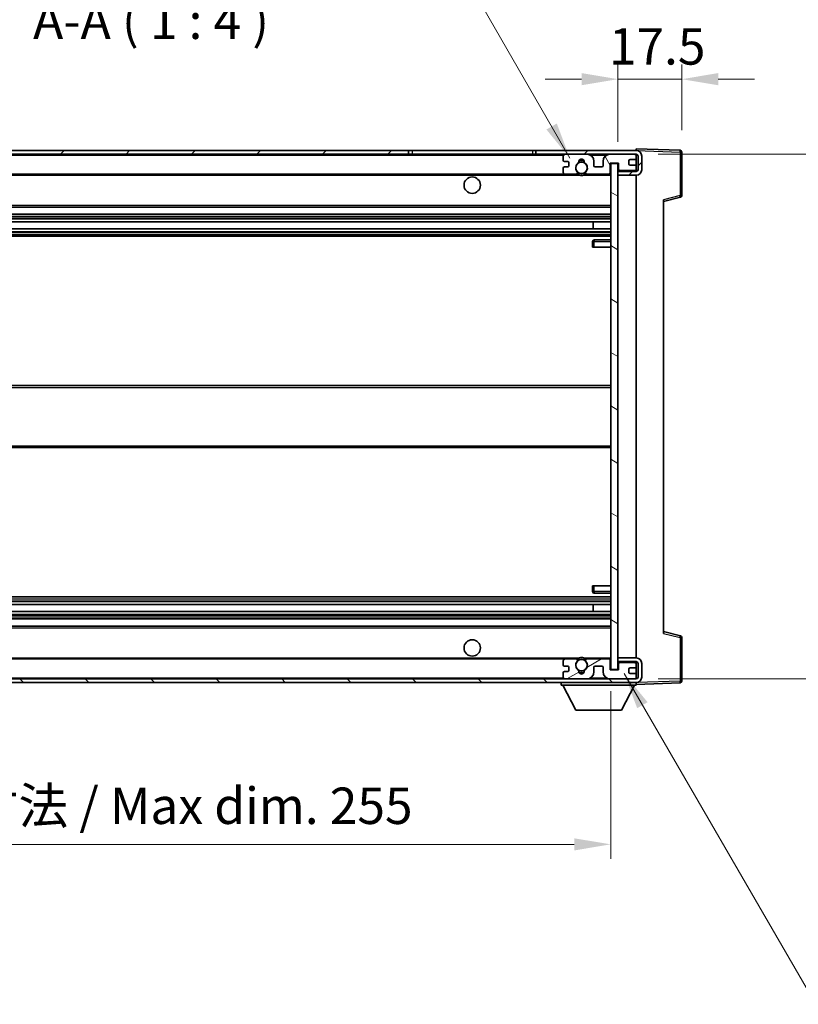
# Model space of a CAD drawing. Units: millimetres. Extents: x 10 to 8682, y 14 to 1138.
# Drawn here: x 2562 to 2776, y 724 to 994 of the extents above; entities that cross this region are included whole.
import ezdxf

# ---------------------------------------------------------------- set-up
doc = ezdxf.new("R2010")
doc.units = ezdxf.units.MM
for name, color, linetype, lineweight in [('Dimension (ISO)', 7, 'Continuous', 18), ('Dimension (ISO) @ 1', 7, 'Continuous', 18), ('Symbol (ISO)', 7, 'Continuous', 18), ('Symbol (ISO) @ 1', 7, 'Continuous', 18), ('Visible (ISO)', 7, 'Continuous', 35), ('Visible Narrow (ISO)', 7, 'Continuous', 25)]:
    doc.layers.add(name, color=color, linetype=linetype, lineweight=lineweight)
doc.layers.add('Hatch (ISO)', color=1, linetype='Continuous', lineweight=18, true_color=0xff0000)
doc.styles.add('Note Text (TK)', font='MS PGothic.ttf')
doc.dimstyles.new('Default - Method 1b (TK)', dxfattribs={"dimscale": 4, "dimtxt": 2.5, "dimasz": 2.5, "dimexe": 1, "dimexo": 1.5, "dimgap": 1, "dimtad": 1, "dimtoh": 1, "dimrnd": 1e-08, "dimdsep": 46, "dimtxsty": 'Note Text (TK)', "dimcen": 0.09, "dimdle": 5, "dimclrd": 100, "dimclre": 100, "dimclrt": 7, "dimadec": 1, "dimazin": 1, "dimtfac": 1, "dimtmove": 0, "dimatfit": 3, "dimfxl": 0, "dimtolj": 1, "dimlwd": -1, "dimlwe": -1, "dimarcsym": 0})
doc.dimstyles.new('Default - Method 1b (TK)$7', dxfattribs={"dimscale": 4, "dimtxt": 2.5, "dimasz": 2.5, "dimexe": 1, "dimexo": 1.5, "dimgap": 1, "dimtad": 1, "dimtoh": 1, "dimrnd": 1e-08, "dimdsep": 46, "dimtxsty": 'Note Text (TK)', "dimcen": 0.09, "dimdle": 5, "dimclrd": 256, "dimclre": 100, "dimclrt": 7, "dimadec": 1, "dimazin": 1, "dimtfac": 1, "dimtmove": 0, "dimatfit": 3, "dimfxl": 0, "dimtolj": 1, "dimlwd": -1, "dimlwe": -1, "dimarcsym": 0})

# ---------------------------------------------------------------- blocks, each defined once
blk = doc.blocks.new('*D100')
at = {"layer": 'Defpoints', "color": 0, "transparency": 16777216}
for p in [(2469.1, 815.87), (2724.1, 815.97), (2724.1, 767.97)]:
    blk.add_point(p, dxfattribs=at)
at = {"layer": 'Dimension (ISO)', "color": 100, "transparency": 16777216}
for p, q in [((2469.1, 809.87), (2469.1, 763.97)), ((2724.1, 809.97), (2724.1, 763.97)), ((2479.1, 767.97), (2714.1, 767.97))]:
    blk.add_line(p, q, dxfattribs=at)
for points in [[(2479.1, 769.63), (2479.1, 766.3), (2469.1, 767.97)], [(2714.1, 769.63), (2714.1, 766.3), (2724.1, 767.97)]]:
    blk.add_solid(points, dxfattribs=at)
at = {"layer": 'Dimension (ISO)', "color": 7, "transparency": 16777216, "insert": (2520.69, 778.56), "char_height": 10, "attachment_point": 4, "style": 'Note Text (TK)'}
blk.add_mtext('\\A1;\\fＭＳ Ｐゴシック|b0|i0;\\H10.0000;有効寸法 / Max dim. 255', dxfattribs=at)
blk = doc.blocks.new('*D101')
at = {"layer": 'Defpoints', "color": 0, "transparency": 16777216}
for p in [(2731.1, 957.37), (2731.1, 813.37), (2807.1, 813.37)]:
    blk.add_point(p, dxfattribs=at)
at = {"layer": 'Dimension (ISO)', "color": 100, "transparency": 16777216}
for p, q in [((2737.1, 957.37), (2811.1, 957.37)), ((2807.1, 947.37), (2807.1, 823.37)), ((2737.1, 813.37), (2811.1, 813.37))]:
    blk.add_line(p, q, dxfattribs=at)
for points in [[(2805.43, 947.37), (2808.77, 947.37), (2807.1, 957.37)], [(2805.43, 823.37), (2808.77, 823.37), (2807.1, 813.37)]]:
    blk.add_solid(points, dxfattribs=at)
at = {"layer": 'Dimension (ISO)', "color": 7, "transparency": 16777216, "insert": (2796.51, 809.32), "char_height": 10, "attachment_point": 4, "rotation": 90, "style": 'Note Text (TK)'}
blk.add_mtext('\\A1;\\fＭＳ Ｐゴシック|b0|i0;\\H10.0000;有効寸法 / Max dim. 144', dxfattribs=at)
blk = doc.blocks.new('*D102')
at = {"layer": 'Defpoints', "color": 0, "transparency": 16777216}
for p in [(2743.6, 977.95), (2743.6, 957.95), (2726.1, 954.77)]:
    blk.add_point(p, dxfattribs=at)
at = {"layer": 'Dimension (ISO)', "color": 100, "transparency": 16777216}
for p, q in [((2726.1, 960.77), (2726.1, 981.95)), ((2743.6, 963.95), (2743.6, 981.95)), ((2716.1, 977.95), (2706.1, 977.95)), ((2726.1, 977.95), (2743.6, 977.95)), ((2753.6, 977.95), (2763.6, 977.95))]:
    blk.add_line(p, q, dxfattribs=at)
for points in [[(2716.1, 979.62), (2716.1, 976.28), (2726.1, 977.95)], [(2753.6, 979.62), (2753.6, 976.28), (2743.6, 977.95)]]:
    blk.add_solid(points, dxfattribs=at)
at = {"layer": 'Dimension (ISO)', "color": 7, "transparency": 16777216, "insert": (2723.6, 986.95), "char_height": 10, "attachment_point": 4, "style": 'Note Text (TK)'}
blk.add_mtext('\\A1;17.5', dxfattribs=at)

msp = doc.modelspace()

# ---------------------------------------------------------------- hatches: boundary and pattern name
at = {"layer": 'Hatch (ISO)'}
h = msp.add_hatch(dxfattribs=at)
h.set_pattern_fill('ANSI31', color=256, scale=101.6, style=0)
h.set_pattern_definition([(45, (1525.69, -18.25), (-8.98026, 8.98026), [])])
h.paths.add_polyline_path([(2668.5997, 957.3677), (2668.5997, 958.3677), (2481.5997, 958.3677), (2481.5997, 957.3804), (2481.5997, 957.3677), (2481.7247, 957.3677), (2493.2997, 957.3677)])
edge = h.paths.add_edge_path()
edge.add_line((2731.0997, 952.6177), (2726.0997, 952.6177))
edge.add_line((2726.0997, 952.6177), (2726.0997, 951.6177))
edge.add_line((2726.0997, 951.6177), (2731.0997, 951.6177))
edge.add_ellipse((2731.0997, 953.1177), major_axis=(0, -1.5), ratio=1, start_angle=0, end_angle=90)
edge.add_line((2732.5997, 953.1177), (2732.5997, 956.8677))
edge.add_ellipse((2731.0997, 956.8677), major_axis=(1.5, 0), ratio=1, start_angle=0, end_angle=90)
edge.add_line((2731.0997, 958.3677), (2703.5997, 958.3677))
edge.add_line((2703.5997, 958.3677), (2703.5997, 957.3677))
edge.add_line((2703.5997, 957.3677), (2711.5997, 957.3677))
edge.add_line((2711.5997, 957.3677), (2717.4997, 957.3677))
edge.add_line((2717.4997, 957.3677), (2723.9997, 957.3677))
edge.add_line((2723.9997, 957.3677), (2730.5997, 957.3677))
edge.add_line((2730.5997, 957.3677), (2731.0997, 957.3677))
edge.add_ellipse((2731.0997, 956.8677), major_axis=(0, 0.5), ratio=1, start_angle=270, end_angle=360, ccw=False)
edge.add_line((2731.5997, 956.8677), (2731.5997, 953.1177))
edge.add_ellipse((2731.0997, 953.1177), major_axis=(0.5, 0), ratio=1, start_angle=270, end_angle=360, ccw=False)
h = msp.add_hatch(dxfattribs=at)
h.set_pattern_fill('ANSI31', color=256, scale=101.6, angle=75.000175, style=0)
h.set_pattern_definition([(120.0002, (1525.69, -18.25), (-10.9985, -6.35003), [])])
edge = h.paths.add_edge_path()
edge.add_ellipse((2711.5997, 956.8677), major_axis=(0, 0.5), ratio=1, start_angle=0, end_angle=90)
edge.add_line((2711.0997, 956.8677), (2711.0997, 955.6677))
edge.add_ellipse((2711.3997, 955.6677), major_axis=(-0.3, 0), ratio=1, start_angle=0, end_angle=90)
edge.add_line((2711.3997, 955.3677), (2712.2997, 955.3677))
edge.add_ellipse((2712.2997, 955.0677), major_axis=(0, 0.3), ratio=1, start_angle=270, end_angle=360, ccw=False)
edge.add_line((2712.5997, 955.0677), (2712.5997, 954.1677))
edge.add_ellipse((2712.2997, 954.1677), major_axis=(0.3, 0), ratio=1, start_angle=270, end_angle=360, ccw=False)
edge.add_line((2712.2997, 953.8677), (2711.3997, 953.8677))
edge.add_ellipse((2711.3997, 953.5677), major_axis=(0, 0.3), ratio=1, start_angle=0, end_angle=90)
edge.add_line((2711.0997, 953.5677), (2711.0997, 952.3677))
edge.add_ellipse((2711.5997, 952.3677), major_axis=(-0.5, 0), ratio=1, start_angle=0, end_angle=90)
edge.add_line((2711.5997, 951.8677), (2714.624, 951.8677))
edge.add_ellipse((2714.624, 952.2677), major_axis=(0, -0.4), ratio=1, start_angle=0, end_angle=132.45415)
edge.add_ellipse((2716.0997, 953.6177), major_axis=(-1.1805, -1.08), ratio=1, start_angle=261.020412, end_angle=360, ccw=False)
edge.add_ellipse((2715.0517, 955.2026), major_axis=(0.1655, -0.2502), ratio=1, start_angle=0, end_angle=60.082872)
edge.add_ellipse((2716.0997, 955.2677), major_axis=(-0.7486, -0.0465), ratio=1, start_angle=172.885131, end_angle=360, ccw=False)
edge.add_ellipse((2717.1477, 955.2026), major_axis=(-0.2994, 0.0186), ratio=1, start_angle=0, end_angle=60.082872)
edge.add_ellipse((2716.0997, 953.6177), major_axis=(0.8825, 1.3346), ratio=1, start_angle=261.020412, end_angle=360, ccw=False)
edge.add_ellipse((2717.5753, 952.2677), major_axis=(-0.2951, 0.27), ratio=1, start_angle=0, end_angle=132.45415)
edge.add_line((2717.5753, 951.8677), (2723.5997, 951.8677))
edge.add_ellipse((2723.5997, 952.2677), major_axis=(0, -0.4), ratio=1, start_angle=0, end_angle=90)
edge.add_line((2723.9997, 952.2677), (2723.9997, 954.8677))
edge.add_line((2723.9997, 954.8677), (2726.1997, 954.8677))
edge.add_line((2726.1997, 954.8677), (2726.1997, 953.2677))
edge.add_ellipse((2726.5997, 953.2677), major_axis=(-0.4, 0), ratio=1, start_angle=0, end_angle=90)
edge.add_line((2726.5997, 952.8677), (2730.5997, 952.8677))
edge.add_ellipse((2730.5997, 953.3677), major_axis=(0, -0.5), ratio=1, start_angle=0, end_angle=90)
edge.add_line((2731.0997, 953.3677), (2731.0997, 954.0677))
edge.add_ellipse((2730.7997, 954.0677), major_axis=(0.3, 0), ratio=1, start_angle=0, end_angle=90)
edge.add_line((2730.7997, 954.3677), (2729.3997, 954.3677))
edge.add_ellipse((2729.3997, 954.6677), major_axis=(0, -0.3), ratio=1, start_angle=270, end_angle=360, ccw=False)
edge.add_line((2729.0997, 954.6677), (2729.0997, 955.5677))
edge.add_ellipse((2729.3997, 955.5677), major_axis=(-0.3, 0), ratio=1, start_angle=270, end_angle=360, ccw=False)
edge.add_line((2729.3997, 955.8677), (2730.7997, 955.8677))
edge.add_ellipse((2730.7997, 956.1677), major_axis=(0, -0.3), ratio=1, start_angle=0, end_angle=90)
edge.add_line((2731.0997, 956.1677), (2731.0997, 956.8677))
edge.add_ellipse((2730.5997, 956.8677), major_axis=(0.5, 0), ratio=1, start_angle=0, end_angle=90)
edge.add_line((2730.5997, 957.3677), (2723.9997, 957.3677))
edge.add_ellipse((2723.9997, 955.3677), major_axis=(0, 2), ratio=1, start_angle=0, end_angle=90)
edge.add_line((2721.9997, 955.3677), (2721.9997, 954.1677))
edge.add_ellipse((2721.6997, 954.1677), major_axis=(0.3, 0), ratio=1, start_angle=270, end_angle=360, ccw=False)
edge.add_line((2721.6997, 953.8677), (2719.7997, 953.8677))
edge.add_ellipse((2719.7997, 954.1677), major_axis=(0, -0.3), ratio=1, start_angle=270, end_angle=360, ccw=False)
edge.add_line((2719.4997, 954.1677), (2719.4997, 955.3677))
edge.add_ellipse((2717.4997, 955.3677), major_axis=(2, 0), ratio=1, start_angle=0, end_angle=90)
edge.add_line((2717.4997, 957.3677), (2711.5997, 957.3677))
h = msp.add_hatch(dxfattribs=at)
h.set_pattern_fill('ANSI31', color=256, scale=101.6, angle=105.000246, style=0)
h.set_pattern_definition([(150.0002, (1525.69, -18.25), (-6.34995, -10.99855), [])])
h.paths.add_polyline_path([(2726.0997, 954.7677), (2724.0997, 954.7677), (2724.0997, 815.9677), (2726.0997, 815.9677), (2726.0997, 818.1177), (2726.0997, 819.1177), (2726.0997, 951.6177), (2726.0997, 952.6177)])
h = msp.add_hatch(dxfattribs=at)
h.set_pattern_fill('ANSI31', color=256, scale=101.6, angle=90.00021, style=0)
h.set_pattern_definition([(135.0002, (1525.69, -18.25), (-8.98022, -8.98029), [])])
edge = h.paths.add_edge_path()
edge.add_line((2726.0997, 818.1177), (2731.0997, 818.1177))
edge.add_ellipse((2731.0997, 817.6177), major_axis=(0, 0.5), ratio=1, start_angle=270, end_angle=360, ccw=False)
edge.add_line((2731.5997, 817.6177), (2731.5997, 813.8677))
edge.add_ellipse((2731.0997, 813.8677), major_axis=(0.5, 0), ratio=1, start_angle=270, end_angle=360, ccw=False)
edge.add_line((2731.0997, 813.3677), (2730.5997, 813.3677))
edge.add_line((2730.5997, 813.3677), (2723.9997, 813.3677))
edge.add_line((2723.9997, 813.3677), (2717.4997, 813.3677))
edge.add_line((2717.4997, 813.3677), (2711.5997, 813.3677))
edge.add_line((2711.5997, 813.3677), (2493.2997, 813.3677))
edge.add_line((2493.2997, 813.3677), (2481.7247, 813.3677))
edge.add_line((2481.7247, 813.3677), (2481.5997, 813.3677))
edge.add_line((2481.5997, 813.3677), (2481.5997, 813.3551))
edge.add_line((2481.5997, 813.3551), (2481.5997, 812.3677))
edge.add_line((2481.5997, 812.3677), (2731.0997, 812.3677))
edge.add_ellipse((2731.0997, 813.8677), major_axis=(0, -1.5), ratio=1, start_angle=0, end_angle=90)
edge.add_line((2732.5997, 813.8677), (2732.5997, 817.6177))
edge.add_ellipse((2731.0997, 817.6177), major_axis=(1.5, 0), ratio=1, start_angle=0, end_angle=90)
edge.add_line((2731.0997, 819.1177), (2726.0997, 819.1177))
edge.add_line((2726.0997, 819.1177), (2726.0997, 818.1177))
h = msp.add_hatch(dxfattribs=at)
h.set_pattern_fill('ANSI31', color=256, scale=101.6, angle=-14.999978, style=0)
h.set_pattern_definition([(30, (1525.69, -18.25), (-6.35, 10.99852), [])])
edge = h.paths.add_edge_path()
edge.add_ellipse((2711.5997, 813.8677), major_axis=(-0.5, 0), ratio=1, start_angle=0, end_angle=90)
edge.add_line((2711.5997, 813.3677), (2717.4997, 813.3677))
edge.add_ellipse((2717.4997, 815.3677), major_axis=(0, -2), ratio=1, start_angle=0, end_angle=90)
edge.add_line((2719.4997, 815.3677), (2719.4997, 816.5677))
edge.add_ellipse((2719.7997, 816.5677), major_axis=(-0.3, 0), ratio=1, start_angle=270, end_angle=360, ccw=False)
edge.add_line((2719.7997, 816.8677), (2721.6997, 816.8677))
edge.add_ellipse((2721.6997, 816.5677), major_axis=(0, 0.3), ratio=1, start_angle=270, end_angle=360, ccw=False)
edge.add_line((2721.9997, 816.5677), (2721.9997, 815.3677))
edge.add_ellipse((2723.9997, 815.3677), major_axis=(-2, 0), ratio=1, start_angle=0, end_angle=90)
edge.add_line((2723.9997, 813.3677), (2730.5997, 813.3677))
edge.add_ellipse((2730.5997, 813.8677), major_axis=(0, -0.5), ratio=1, start_angle=0, end_angle=90)
edge.add_line((2731.0997, 813.8677), (2731.0997, 814.5677))
edge.add_ellipse((2730.7997, 814.5677), major_axis=(0.3, 0), ratio=1, start_angle=0, end_angle=90)
edge.add_line((2730.7997, 814.8677), (2729.3997, 814.8677))
edge.add_ellipse((2729.3997, 815.1677), major_axis=(0, -0.3), ratio=1, start_angle=270, end_angle=360, ccw=False)
edge.add_line((2729.0997, 815.1677), (2729.0997, 816.0677))
edge.add_ellipse((2729.3997, 816.0677), major_axis=(-0.3, 0), ratio=1, start_angle=270, end_angle=360, ccw=False)
edge.add_line((2729.3997, 816.3677), (2730.7997, 816.3677))
edge.add_ellipse((2730.7997, 816.6677), major_axis=(0, -0.3), ratio=1, start_angle=0, end_angle=90)
edge.add_line((2731.0997, 816.6677), (2731.0997, 817.3677))
edge.add_ellipse((2730.5997, 817.3677), major_axis=(0.5, 0), ratio=1, start_angle=0, end_angle=90)
edge.add_line((2730.5997, 817.8677), (2726.5997, 817.8677))
edge.add_ellipse((2726.5997, 817.4677), major_axis=(0, 0.4), ratio=1, start_angle=0, end_angle=90)
edge.add_line((2726.1997, 817.4677), (2726.1997, 815.8677))
edge.add_line((2726.1997, 815.8677), (2723.9997, 815.8677))
edge.add_line((2723.9997, 815.8677), (2723.9997, 818.4677))
edge.add_ellipse((2723.5997, 818.4677), major_axis=(0.4, 0), ratio=1, start_angle=0, end_angle=90)
edge.add_line((2723.5997, 818.8677), (2717.5753, 818.8677))
edge.add_ellipse((2717.5753, 818.4677), major_axis=(0, 0.4), ratio=1, start_angle=0, end_angle=132.45415)
edge.add_ellipse((2716.0997, 817.1177), major_axis=(1.1805, 1.08), ratio=1, start_angle=261.020412, end_angle=360, ccw=False)
edge.add_ellipse((2717.1477, 815.5329), major_axis=(-0.1655, 0.2502), ratio=1, start_angle=0, end_angle=60.082872)
edge.add_ellipse((2716.0997, 815.4677), major_axis=(0.7486, 0.0465), ratio=1, start_angle=172.885131, end_angle=360, ccw=False)
edge.add_ellipse((2715.0517, 815.5329), major_axis=(0.2994, -0.0186), ratio=1, start_angle=0, end_angle=60.082872)
edge.add_ellipse((2716.0997, 817.1177), major_axis=(-0.8825, -1.3346), ratio=1, start_angle=261.020412, end_angle=360, ccw=False)
edge.add_ellipse((2714.624, 818.4677), major_axis=(0.2951, -0.27), ratio=1, start_angle=0, end_angle=132.45415)
edge.add_line((2714.624, 818.8677), (2711.5997, 818.8677))
edge.add_ellipse((2711.5997, 818.3677), major_axis=(0, 0.5), ratio=1, start_angle=0, end_angle=90)
edge.add_line((2711.0997, 818.3677), (2711.0997, 817.1677))
edge.add_ellipse((2711.3997, 817.1677), major_axis=(-0.3, 0), ratio=1, start_angle=0, end_angle=90)
edge.add_line((2711.3997, 816.8677), (2712.2997, 816.8677))
edge.add_ellipse((2712.2997, 816.5677), major_axis=(0, 0.3), ratio=1, start_angle=270, end_angle=360, ccw=False)
edge.add_line((2712.5997, 816.5677), (2712.5997, 815.6677))
edge.add_ellipse((2712.2997, 815.6677), major_axis=(0.3, 0), ratio=1, start_angle=270, end_angle=360, ccw=False)
edge.add_line((2712.2997, 815.3677), (2711.3997, 815.3677))
edge.add_ellipse((2711.3997, 815.0677), major_axis=(0, 0.3), ratio=1, start_angle=0, end_angle=90)
edge.add_line((2711.0997, 815.0677), (2711.0997, 813.8677))

# ---------------------------------------------------------------- linework, layer by layer
at = {"layer": 'Visible (ISO)'}
for p, q in [((2668.5997, 958.3677), (2481.5997, 958.3677)), ((2481.5997, 957.3677), (2668.5997, 957.3677)), ((2668.5997, 957.3677), (2668.5997, 958.3677)), ((2668.5997, 958.3677), (2669.5997, 958.3677)), ((2669.5997, 957.3677), (2668.5997, 957.3677)), ((2669.5997, 958.3677), (2702.5997, 958.3677)), ((2702.5997, 957.3677), (2669.5997, 957.3677)), ((2702.5997, 958.3677), (2703.5997, 958.3677)), ((2703.5997, 957.3677), (2702.5997, 957.3677)), ((2731.0997, 958.3677), (2703.5997, 958.3677)), ((2703.5997, 958.3677), (2703.5997, 957.3677)), ((2703.5997, 957.3677), (2731.0997, 957.3677)), ((2711.0997, 956.8677), (2711.0997, 955.6677)), ((2717.4997, 957.3677), (2711.5997, 957.3677)), ((2730.5997, 957.3677), (2723.9997, 957.3677)), ((2731.0997, 958.368), (2731.0997, 958.8677)), ((2743.1171, 958.4481), (2731.0997, 958.8677)), ((2731.0997, 958.3677), (2731.0997, 958.368)), ((2731.0997, 956.8677), (2731.0997, 957.3677)), ((2731.0997, 956.1677), (2731.0997, 956.8677)), ((2731.5997, 956.8677), (2731.5997, 953.1177)), ((2732.5997, 953.1177), (2732.5997, 956.8677)), ((2743.5997, 946.0368), (2743.5997, 957.9484)), ((2711.3997, 955.3677), (2712.2997, 955.3677)), ((2712.2997, 953.8677), (2711.3997, 953.8677)), ((2712.5997, 955.0677), (2712.5997, 954.1677)), ((2719.4997, 954.1677), (2719.4997, 955.3677)), ((2721.6997, 953.8677), (2719.7997, 953.8677)), ((2721.9997, 955.3677), (2721.9997, 954.1677)), ((2723.9997, 952.2677), (2723.9997, 954.8677)), ((2723.9997, 954.8677), (2726.1997, 954.8677)), ((2726.0997, 954.7677), (2724.0997, 954.7677)), ((2724.0997, 954.7677), (2724.0997, 815.9677)), ((2726.0997, 815.9677), (2726.0997, 954.7677)), ((2726.1997, 954.8677), (2726.1997, 953.2677)), ((2729.0997, 954.6677), (2729.0997, 955.5677)), ((2729.3997, 955.8677), (2730.7997, 955.8677)), ((2730.7997, 954.3677), (2729.3997, 954.3677)), ((2731.0997, 954.0677), (2731.0997, 956.1677)), ((2731.0997, 953.3677), (2731.0997, 954.0677)), ((2493.5997, 951.8677), (2711.5997, 951.8677)), ((2711.0997, 953.5677), (2711.0997, 952.3677)), ((2711.5997, 951.8677), (2714.624, 951.8677)), ((2714.624, 951.8677), (2714.9389, 951.8677)), ((2717.2605, 951.8677), (2717.5753, 951.8677)), ((2717.5753, 951.8677), (2723.5997, 951.8677)), ((2723.5997, 951.8677), (2724.0997, 951.8677)), ((2731.0997, 952.6177), (2726.0997, 952.6177)), ((2726.0997, 952.6177), (2726.0997, 951.6177)), ((2726.0997, 951.6177), (2731.0997, 951.6177)), ((2726.5997, 952.8677), (2730.5997, 952.8677)), ((2731.0997, 952.6177), (2731.0997, 953.3677)), ((2731.0997, 819.1177), (2731.0997, 951.6177)), ((2738.5997, 944.3677), (2743.2238, 945.5524)), ((2738.5997, 944.8794), (2738.5997, 825.8561)), ((2493.5997, 942.8677), (2724.0997, 942.8677)), ((2493.5997, 940.8677), (2724.0997, 940.8677)), ((2493.5997, 938.8225), (2724.0997, 938.8225)), ((2719.2871, 936.9129), (2719.2871, 938.8225)), ((2719.2997, 936.9129), (2719.2997, 938.8225)), ((2493.5997, 936.9129), (2724.0997, 936.9129)), ((2493.5997, 934.8677), (2724.0997, 934.8677)), ((2719.0997, 933.3677), (2719.0997, 931.8677)), ((2724.0997, 933.8677), (2719.5997, 933.8677)), ((2719.5997, 931.8677), (2719.0997, 931.8677)), ((2719.5997, 931.8677), (2724.0997, 931.8677)), ((2493.5997, 893.8677), (2724.0997, 893.8677)), ((2493.5997, 876.8677), (2724.0997, 876.8677)), ((2719.0997, 838.8677), (2719.5997, 838.8677)), ((2719.0997, 838.8677), (2719.0997, 837.3677)), ((2719.5997, 838.8677), (2724.0997, 838.8677)), ((2493.5997, 835.8677), (2724.0997, 835.8677)), ((2719.5997, 836.8677), (2724.0997, 836.8677)), ((2493.5997, 833.8226), (2724.0997, 833.8226)), ((2719.2871, 831.913), (2719.2871, 833.8226)), ((2719.2997, 831.913), (2719.2997, 833.8226)), ((2493.5997, 831.913), (2724.0997, 831.913)), ((2493.5997, 829.8677), (2724.0997, 829.8677)), ((2493.5997, 827.8677), (2724.0997, 827.8677)), ((2743.2238, 825.1831), (2738.5997, 826.3677)), ((2743.5997, 812.7871), (2743.5997, 824.6987)), ((2493.5997, 818.8677), (2711.5997, 818.8677)), ((2714.624, 818.8677), (2711.5997, 818.8677)), ((2714.624, 818.8677), (2714.9389, 818.8677)), ((2717.2605, 818.8677), (2717.5753, 818.8677)), ((2723.5997, 818.8677), (2717.5753, 818.8677)), ((2723.5997, 818.8677), (2724.0997, 818.8677)), ((2731.0997, 819.1177), (2726.0997, 819.1177)), ((2726.0997, 819.1177), (2726.0997, 818.1177)), ((2711.0997, 818.3677), (2711.0997, 817.1677)), ((2711.3997, 816.8677), (2712.2997, 816.8677)), ((2712.5997, 816.5677), (2712.5997, 815.6677)), ((2719.4997, 815.3677), (2719.4997, 816.5677)), ((2719.7997, 816.8677), (2721.6997, 816.8677)), ((2721.9997, 816.5677), (2721.9997, 815.3677)), ((2723.9997, 815.8677), (2723.9997, 818.4677)), ((2726.0997, 818.1177), (2731.0997, 818.1177)), ((2726.1997, 817.4677), (2726.1997, 815.8677)), ((2730.5997, 817.8677), (2726.5997, 817.8677)), ((2729.0997, 815.1677), (2729.0997, 816.0677)), ((2729.3997, 816.3677), (2730.7997, 816.3677)), ((2731.0997, 817.3677), (2731.0997, 818.1177)), ((2731.0997, 816.6677), (2731.0997, 817.3677)), ((2731.0997, 814.5677), (2731.0997, 816.6677)), ((2731.5997, 817.6177), (2731.5997, 813.8677)), ((2732.5997, 813.8677), (2732.5997, 817.6177)), ((2731.0997, 813.3677), (2481.5997, 813.3677)), ((2711.0997, 815.0677), (2711.0997, 813.8677)), ((2712.2997, 815.3677), (2711.3997, 815.3677)), ((2711.5997, 813.3677), (2717.4997, 813.3677)), ((2726.1997, 815.8677), (2723.9997, 815.8677)), ((2723.9997, 813.3677), (2730.5997, 813.3677)), ((2724.0997, 815.9677), (2726.0997, 815.9677)), ((2730.7997, 814.8677), (2729.3997, 814.8677)), ((2731.0997, 813.8677), (2731.0997, 814.5677)), ((2731.0997, 813.3677), (2731.0997, 813.8677)), ((2481.5997, 812.3677), (2731.0997, 812.3677)), ((2710.4997, 812.3677), (2710.4997, 811.6677)), ((2710.4997, 811.6677), (2731.0997, 811.6677)), ((2714.5497, 804.7677), (2710.9997, 811.6677)), ((2727.0497, 804.7677), (2730.5997, 811.6677)), ((2731.0997, 812.3677), (2731.0997, 811.6677)), ((2731.0997, 811.8677), (2743.1171, 812.2874)), ((2714.5497, 804.7677), (2727.0497, 804.7677))]:
    msp.add_line(p, q, dxfattribs=at)
for centre, radius in [((2716.0997, 953.6177), 1.5706), ((2686.0997, 948.8677), 2.25), ((2686.0997, 821.8677), 2.25), ((2716.0997, 817.1177), 1.5706)]:
    msp.add_circle(centre, radius, dxfattribs=at)
for centre, radius, start, end in [((2711.5997, 956.8677), 0.5, 90, 180), ((2717.4997, 955.3677), 2, 0, 90), ((2723.9997, 955.3677), 2, 90, 180), ((2730.5997, 956.8677), 0.5, 0, 90), ((2731.0997, 956.8677), 1.5, 0, 90), ((2731.0997, 956.8677), 0.5, 0, 90), ((2743.0997, 957.9484), 0.5, 0, 88), ((2711.3997, 955.6677), 0.3, 180, 270), ((2711.3997, 953.5677), 0.3, 90, 180), ((2712.2997, 955.0677), 0.3, 0, 90), ((2712.2997, 954.1677), 0.3, 270, 0), ((2716.0997, 953.6177), 1.6, 123.474563, 222.45415), ((2715.0517, 955.2026), 0.3, 303.474563, 3.557435), ((2716.0997, 955.2677), 0.75, 356.442565, 183.557435), ((2716.0997, 953.6177), 2, 68.96053, 111.03947), ((2716.0997, 953.6177), 2.1, 71.451, 108.549), ((2717.1477, 955.2026), 0.3, 176.442565, 236.525437), ((2716.0997, 953.6177), 1.6, 317.54585, 56.525437), ((2719.7997, 954.1677), 0.3, 180, 270), ((2721.6997, 954.1677), 0.3, 270, 0), ((2729.3997, 955.5677), 0.3, 90, 180), ((2729.3997, 954.6677), 0.3, 180, 270), ((2730.7997, 956.1677), 0.3, 270, 0), ((2730.7997, 954.0677), 0.3, 0, 90), ((2711.5997, 952.3677), 0.5, 180, 270), ((2714.624, 952.2677), 0.4, 270, 42.45415), ((2716.0997, 953.6177), 2.1, 233.298213, 236.44269), ((2716.0997, 953.6177), 2, 233.932491, 306.067509), ((2716.0997, 953.6177), 2.1, 257.472095, 282.527905), ((2717.5753, 952.2677), 0.4, 137.54585, 270), ((2716.0997, 953.6177), 2.1, 303.55731, 306.701787), ((2723.5997, 952.2677), 0.4, 270, 0), ((2726.5997, 953.2677), 0.4, 180, 270), ((2730.5997, 953.3677), 0.5, 270, 0), ((2731.0997, 953.1177), 1.5, 270, 0), ((2731.0997, 953.1177), 0.5, 270, 0), ((2743.0997, 946.0368), 0.5, 284.37, 0), ((2719.5997, 933.3677), 0.5, 90, 180), ((2719.5997, 837.3677), 0.5, 180, 270), ((2743.0997, 824.6987), 0.5, 0, 75.63), ((2711.5997, 818.3677), 0.5, 90, 180), ((2714.624, 818.4677), 0.4, 317.54585, 90), ((2716.0997, 817.1177), 2.1, 123.55731, 126.701787), ((2716.0997, 817.1177), 2, 53.932491, 126.067509), ((2716.0997, 817.1177), 2.1, 77.472095, 102.527905), ((2717.5753, 818.4677), 0.4, 90, 222.45415), ((2716.0997, 817.1177), 2.1, 53.298213, 56.44269), ((2723.5997, 818.4677), 0.4, 0, 90), ((2731.0997, 817.6177), 1.5, 0, 90), ((2711.3997, 817.1677), 0.3, 180, 270), ((2712.2997, 816.5677), 0.3, 0, 90), ((2716.0997, 817.1177), 1.6, 137.54585, 236.525437), ((2716.0997, 817.1177), 1.6, 303.474563, 42.45415), ((2719.7997, 816.5677), 0.3, 90, 180), ((2721.6997, 816.5677), 0.3, 0, 90), ((2726.5997, 817.4677), 0.4, 90, 180), ((2729.3997, 816.0677), 0.3, 90, 180), ((2730.5997, 817.3677), 0.5, 0, 90), ((2730.7997, 816.6677), 0.3, 270, 0), ((2731.0997, 817.6177), 0.5, 0, 90), ((2711.3997, 815.0677), 0.3, 90, 180), ((2711.5997, 813.8677), 0.5, 180, 270), ((2712.2997, 815.6677), 0.3, 270, 0), ((2715.0517, 815.5329), 0.3, 356.442565, 56.525437), ((2716.0997, 815.4677), 0.75, 176.442565, 3.557435), ((2716.0997, 817.1177), 2, 248.96053, 291.03947), ((2716.0997, 817.1177), 2.1, 251.451, 288.549), ((2717.1477, 815.5329), 0.3, 123.474563, 183.557435), ((2717.4997, 815.3677), 2, 270, 0), ((2723.9997, 815.3677), 2, 180, 270), ((2729.3997, 815.1677), 0.3, 180, 270), ((2730.5997, 813.8677), 0.5, 270, 0), ((2730.7997, 814.5677), 0.3, 0, 90), ((2731.0997, 813.8677), 0.5, 270, 0), ((2731.0997, 813.8677), 1.5, 270, 0), ((2743.0997, 812.7871), 0.5, 272, 0)]:
    msp.add_arc(centre, radius, start, end, dxfattribs=at)
for points, knots in [([(2715.6442, 951.5677), (2715.5352, 951.592), (2715.4296, 951.6249), (2715.2569, 951.6925), (2715.1676, 951.7343), (2715.0696, 951.7874), (2715.0354, 951.8072), (2714.9908, 951.8342), (2714.9721, 951.8461), (2714.946, 951.8629), (2714.9389, 951.8677), (2714.9389, 951.8677)], [-0.0853709179, -0.0853709179, -0.0853709179, -0.0853709179, -0.0545116262, -0.0545116262, -0.0293355354, -0.0293355354, -0.0179856969, -0.0179856969, -0.0089928485, -0.0089928485, 0, 0, 0, 0]), ([(2717.2605, 951.8677), (2717.2605, 951.8677), (2717.2533, 951.8629), (2717.2273, 951.8461), (2717.2085, 951.8342), (2717.1639, 951.8072), (2717.1298, 951.7874), (2717.0317, 951.7343), (2716.9424, 951.6925), (2716.7697, 951.6249), (2716.6642, 951.592), (2716.5552, 951.5677)], [-0.2570614387, -0.2570614387, -0.2570614387, -0.2570614387, -0.2480685903, -0.2480685903, -0.2390757418, -0.2390757418, -0.2277259033, -0.2277259033, -0.2025498125, -0.2025498125, -0.1716905209, -0.1716905209, -0.1716905209, -0.1716905209]), ([(2714.9389, 818.8677), (2714.9389, 818.8677), (2714.946, 818.8726), (2714.9721, 818.8894), (2714.9908, 818.9013), (2715.0354, 818.9283), (2715.0696, 818.9481), (2715.1676, 819.0011), (2715.2569, 819.043), (2715.4296, 819.1106), (2715.5352, 819.1435), (2715.6442, 819.1677)], [-0.2570614387, -0.2570614387, -0.2570614387, -0.2570614387, -0.2480685903, -0.2480685903, -0.2390757418, -0.2390757418, -0.2277259033, -0.2277259033, -0.2025498125, -0.2025498125, -0.1716905209, -0.1716905209, -0.1716905209, -0.1716905209]), ([(2716.5552, 819.1677), (2716.6642, 819.1435), (2716.7697, 819.1106), (2716.9424, 819.043), (2717.0317, 819.0011), (2717.1298, 818.9481), (2717.1639, 818.9283), (2717.2085, 818.9013), (2717.2273, 818.8894), (2717.2533, 818.8726), (2717.2605, 818.8677), (2717.2605, 818.8677)], [-0.0853709179, -0.0853709179, -0.0853709179, -0.0853709179, -0.0545116262, -0.0545116262, -0.0293355354, -0.0293355354, -0.0179856969, -0.0179856969, -0.0089928485, -0.0089928485, 0, 0, 0, 0])]:
    msp.add_open_spline(points, degree=3, knots=knots, dxfattribs=at)
at = {"layer": 'Visible Narrow (ISO)'}
for p, q in [((2493.5997, 957.0677), (2711.1414, 957.0677)), ((2669.5997, 958.3677), (2669.5997, 957.3677)), ((2702.5997, 958.3677), (2702.5997, 957.3677)), ((2718.5532, 957.0677), (2722.9461, 957.0677)), ((2731.0579, 957.0677), (2731.0997, 957.0677)), ((2731.0997, 958.368), (2731.1093, 958.3677)), ((2731.1947, 958.3647), (2743.1171, 957.9484)), ((2743.1171, 957.9484), (2743.1171, 946.0368)), ((2743.1171, 957.9484), (2743.5997, 957.9484)), ((2493.5997, 951.5677), (2715.6442, 951.5677)), ((2716.5552, 951.5677), (2724.0997, 951.5677)), ((2743.1171, 946.0368), (2738.5997, 944.8794)), ((2743.5997, 946.0368), (2743.1171, 946.0368)), ((2493.5997, 943.3677), (2724.0997, 943.3677)), ((2493.5997, 940.3677), (2724.0997, 940.3677)), ((2493.5997, 939.8576), (2724.0997, 939.8576)), ((2493.5997, 939.5978), (2724.0997, 939.5978)), ((2493.5997, 938.8627), (2724.0997, 938.8627)), ((2493.5997, 936.8745), (2724.0997, 936.8745)), ((2493.5997, 936.1595), (2724.0997, 936.1595)), ((2493.5997, 935.8979), (2724.0997, 935.8979)), ((2493.5997, 935.3677), (2724.0997, 935.3677)), ((2719.0997, 933.3677), (2719.5997, 933.3677)), ((2719.5997, 933.8677), (2719.5997, 933.3677)), ((2719.5997, 931.8677), (2719.5997, 933.3677)), ((2719.5997, 933.3677), (2724.0997, 933.3677)), ((2493.5997, 893.3677), (2724.0997, 893.3677)), ((2493.5997, 877.3677), (2724.0997, 877.3677)), ((2719.5997, 837.3677), (2719.5997, 838.8677)), ((2493.5997, 835.3677), (2724.0997, 835.3677)), ((2719.5997, 837.3677), (2719.0997, 837.3677)), ((2719.5997, 837.3677), (2719.5997, 836.8677)), ((2724.0997, 837.3677), (2719.5997, 837.3677)), ((2493.5997, 834.8376), (2724.0997, 834.8376)), ((2493.5997, 834.576), (2724.0997, 834.576)), ((2493.5997, 833.861), (2724.0997, 833.861)), ((2493.5997, 831.8728), (2724.0997, 831.8728)), ((2493.5997, 831.1377), (2724.0997, 831.1377)), ((2493.5997, 830.8779), (2724.0997, 830.8779)), ((2493.5997, 830.3677), (2724.0997, 830.3677)), ((2493.5997, 827.3677), (2724.0997, 827.3677)), ((2738.5997, 825.8561), (2743.1171, 824.6987)), ((2743.1171, 824.6987), (2743.5997, 824.6987)), ((2743.1171, 824.6987), (2743.1171, 812.7871)), ((2493.5997, 819.1677), (2715.6442, 819.1677)), ((2716.5552, 819.1677), (2724.0997, 819.1677)), ((2493.5997, 813.6677), (2711.1414, 813.6677)), ((2718.5532, 813.6677), (2722.9461, 813.6677)), ((2731.0579, 813.6677), (2731.0997, 813.6677)), ((2731.1093, 812.3678), (2731.0997, 812.3674)), ((2743.1171, 812.7871), (2731.1947, 812.3708)), ((2743.5997, 812.7871), (2743.1171, 812.7871))]:
    msp.add_line(p, q, dxfattribs=at)
for centre, major_axis, ratio, start_param, end_param in [((2743.0997, 957.9484), (0.0174, 0.4997), 0.03487826, 4.71360696, 6.28318531), ((2743.0997, 946.0368), (0.1241, -0.4844), 0.03380887, 0, 1.56213477), ((2743.0997, 824.6987), (0.1241, 0.4844), 0.03380887, 4.72105054, 6.28318531), ((2743.0997, 812.7871), (0.0174, -0.4997), 0.03487826, 0, 1.56957835)]:
    msp.add_ellipse(centre, major_axis=major_axis, ratio=ratio, start_param=start_param, end_param=end_param, dxfattribs=at)

# ---------------------------------------------------------------- texts
at = {"layer": 'Symbol (ISO)', "color": 7, "insert": (2565.6083, 985.8677), "char_height": 10, "attachment_point": 7, "style": 'Note Text (TK)'}
msp.add_mtext('A-A ( 1 : 4 )', dxfattribs=at)

# ---------------------------------------------------------------- dimensions: what is measured, and where the dimension line sits
at = {"layer": 'Dimension (ISO) @ 1', "color": 100, "true_color": 0x00ff3f}
dim = msp.add_linear_dim(base=(2743.5997, 977.9484), p1=(2726.0997, 954.7677), p2=(2743.5997, 957.9484), dimstyle='Default - Method 1b (TK)', override={"dimscale": 1, "dimtxt": 10, "dimasz": 10, "dimexe": 4, "dimexo": 6, "dimgap": 4, "dimtoh": 0, "dimdec": 2, "dimcen": 0.36, "dimtol": 0, "dimlim": 0, "dimtp": 0, "dimtm": 0, "dimtdec": 2, "dimtix": 0, "dimtofl": 1, "dimtmove": 0, "dimatfit": 1}, dxfattribs=at)
dim.commit()
dim.dimension.update_dxf_attribs({"geometry": '*D102', "text_midpoint": (2734.8497, 977.9484), "dimtype": 128})
dim = msp.add_linear_dim(base=(2807.0997, 813.3677), p1=(2731.0997, 957.3677), p2=(2731.0997, 813.3677), angle=270, text='\\fＭＳ Ｐゴシック|b0|i0;\\H10.0000;有効寸法 / Max dim. <>', dimstyle='Default - Method 1b (TK)', override={"dimscale": 1, "dimtxt": 10, "dimasz": 10, "dimexe": 4, "dimexo": 6, "dimgap": 4, "dimtoh": 0, "dimdec": 2, "dimcen": 0.36, "dimtol": 0, "dimlim": 0, "dimtp": 0, "dimtm": 0, "dimtdec": 2, "dimtix": 0, "dimtofl": 0, "dimtmove": 0, "dimatfit": 1}, dxfattribs=at)
dim.commit()
dim.dimension.update_dxf_attribs({"geometry": '*D101', "text_midpoint": (2807.0997, 885.3677), "dimtype": 128})
dim = msp.add_linear_dim(base=(2724.0997, 767.9677), p1=(2469.0997, 815.8677), p2=(2724.0997, 815.9677), text='\\fＭＳ Ｐゴシック|b0|i0;\\H10.0000;有効寸法 / Max dim. <>', dimstyle='Default - Method 1b (TK)', override={"dimscale": 1, "dimtxt": 10, "dimasz": 10, "dimexe": 4, "dimexo": 6, "dimgap": 4, "dimtoh": 0, "dimdec": 2, "dimcen": 0.36, "dimtol": 0, "dimlim": 0, "dimtp": 0, "dimtm": 0, "dimtdec": 2, "dimtix": 0, "dimtofl": 0, "dimtmove": 0, "dimatfit": 1}, dxfattribs=at)
dim.commit()
dim.dimension.update_dxf_attribs({"geometry": '*D100', "text_midpoint": (2596.5997, 767.9677), "dimtype": 128})

# ---------------------------------------------------------------- leaders
at = {"layer": 'Symbol (ISO) @ 1', "color": 100, "true_color": 0x00ff40, "annotation_type": 0, "has_hookline": 1}
for points, hookline_direction, text_width in [([(2712.8711, 956.2879), (2670.3771, 1030.2485), (2660.3771, 1030.2485)], 1, 169.6591), ([(2727.7759, 814.8125), (2780.3713, 724.0735), (2790.3713, 724.0735)], 0, 171.6477)]:
    msp.add_leader(points, dimstyle='Default - Method 1b (TK)$7', override={"dimscale": 1, "dimtxt": 10, "dimasz": 10, "dimgap": 0, "dimtad": 1}, dxfattribs=dict(at, hookline_direction=hookline_direction, text_width=text_width))

doc.saveas('drawing.dxf')
